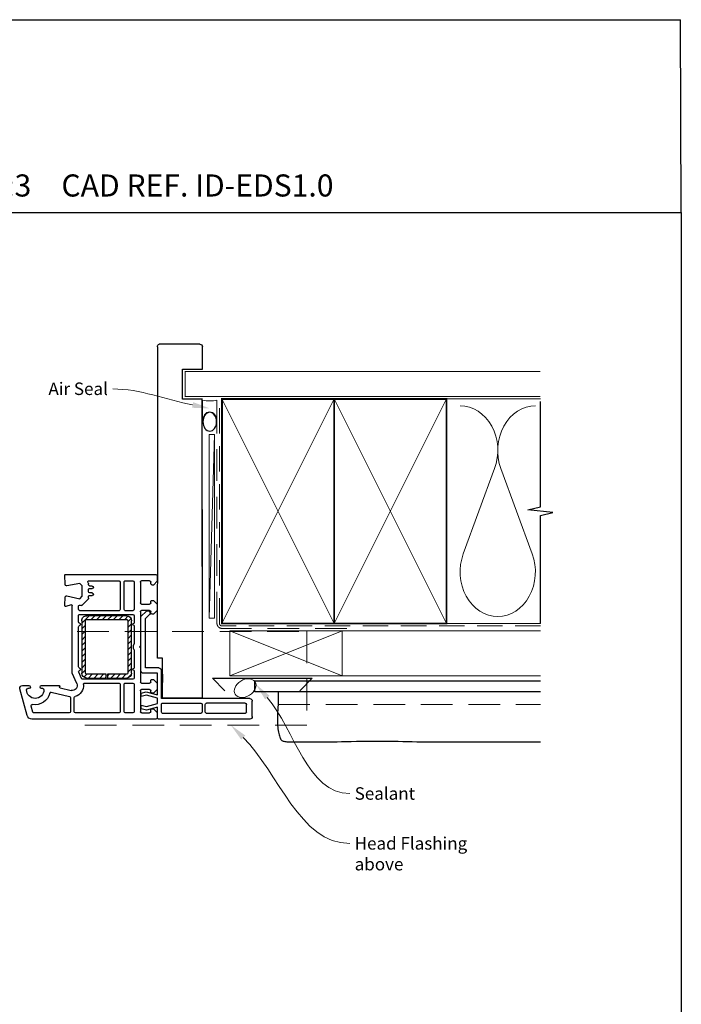
# Model space of a CAD drawing. Units: millimetres. Extents: x 19 to 615, y 25 to 795.
# Drawn here: x 350 to 615, y 400 to 795 of the extents above; entities that cross this region are included whole.
import ezdxf
from ezdxf import colors
from ezdxf.entities.mleader import LeaderData, LeaderLine
from ezdxf.math import Vec2, Vec3

# ---------------------------------------------------------------- set-up
doc = ezdxf.new("R2010")
doc.units = ezdxf.units.MM
doc.linetypes.add('DASHED', pattern=[19.05, 12.7, -6.35])
doc.layers.add('Homerit', color=2, linetype='Continuous')
doc.styles.add('General notes', font='arial.ttf', dxfattribs={"height": 3.5})
doc.styles.get("Standard").update_dxf_attribs({"font": 'arial.ttf'})

# ---------------------------------------------------------------- blocks, each defined once
blk = doc.blocks.new('sealant')
at = {"layer": 'Homerit', "color": 9, "lineweight": 20}
blk.add_lwpolyline([(-10.46, -7), (0, -7, -0.106806), (0, 0), (-10.46, 0)], format="xyb", dxfattribs=at)
at = {"layer": 'Homerit', "color": 9, "lineweight": 20, "extrusion": (0, 0, -1)}
blk.add_ellipse((-10.46, -3.5), major_axis=(4.77, 0), ratio=0.733157, start_param=-1.570796, end_param=1.570796, dxfattribs=at)
at = {"layer": 'Homerit', "color": 7, "lineweight": 25}
blk.add_ellipse((-10.46, -3.5), major_axis=(-4.56, 0), ratio=0.728665, dxfattribs=at)
blk = doc.blocks.new('PVC Profile')
at = {"lineweight": 25}
h = blk.add_hatch(dxfattribs=at)
h.set_pattern_fill('ANSI31', color=256, scale=0.5)
h.set_pattern_definition([(45, (113.603, 29.7745), (-1.122532, 1.122532), [])])
h.paths.add_polyline_path([(182.98, -14.95, -0.414214), (180.98, -12.95), (180.98, -5.2), (182.48, -5.2), (182.48, -12.95, 0.414214), (182.98, -13.45), (203.98, -13.45, 0.414214), (204.48, -12.95), (204.48, 3.05, 0.414214), (203.98, 3.55), (182.98, 3.55, 0.414214), (182.48, 3.05), (182.48, -4.7), (180.98, -4.7), (180.98, 3.05, -0.414214), (182.98, 5.05), (203.98, 5.05, -0.414196), (205.98, 3.05), (205.98, -12.95, -0.414214), (203.98, -14.95)])
for p, q in [((164.53, 52.37), (164.53, 16.37)), ((165.53, 53.37), (171.73, 53.37)), ((172.73, 52.37), (172.73, 16.97)), ((166.83, 50.57), (166.83, 35.07)), ((167.33, 51.07), (170.43, 51.07)), ((170.93, 50.57), (170.93, 35.07)), ((166.83, 32.77), (166.83, 17.47)), ((167.33, 34.57), (170.43, 34.57)), ((170.43, 33.27), (167.33, 33.27)), ((170.93, 17.47), (170.93, 32.77)), ((248.63, 33.36), (172.98, 33.36)), ((172.98, 33.36), (172.98, 17.36)), ((164.53, 16.37), (164.53, 15.86)), ((167.33, 16.97), (170.43, 16.97)), ((172.73, 16.97), (184.03, 16.97)), ((172.98, 17.36), (188.98, 17.36)), ((182.55, 17.36), (179.25, 17.36)), ((185.03, 15.97), (185.03, 10.57)), ((188.98, 17.36), (188.98, 15.36)), ((164.49, 14.75), (164.49, -34.9)), ((167.19, 15.25), (164.99, 15.25)), ((165.03, 15.36), (165.53, 15.37)), ((165.53, 15.37), (169.34, 15.37)), ((166.99, 9.06), (166.99, 12.25)), ((168.69, 13.75), (167.19, 15.25)), ((167.49, 12.75), (168.19, 12.75)), ((167.49, 12.75), (167.49, 12.75)), ((169.34, 15.37), (168.07, 11)), ((168.69, 13.25), (168.69, 13.75)), ((169.56, 11.02), (170.73, 15.37)), ((170.73, 15.37), (172.98, 15.37)), ((172.98, 15.37), (174.14, 11.02)), ((174.3, 15.37), (182.89, 15.37)), ((175.5, 10.87), (174.3, 15.37)), ((176.39, 15.25), (174.89, 13.75)), ((174.89, 13.75), (174.89, 13.25)), ((175.39, 12.75), (175.89, 12.75)), ((178.89, 15.25), (176.39, 15.25)), ((176.39, 12.25), (176.39, 9.05)), ((180.39, 13.75), (178.89, 15.25)), ((178.89, 9.05), (178.89, 12.25)), ((179.39, 12.75), (179.89, 12.75)), ((180.39, 13.25), (180.39, 13.75)), ((182.89, 15.37), (182.89, 9.75)), ((204.83, 10.57), (206.47, 12.21)), ((208.09, 15.25), (206.59, 13.75)), ((206.59, 13.75), (206.59, 13.25)), ((207.09, 12.75), (207.59, 12.75)), ((207.79, 11.9), (207.94, 11.47)), ((210.59, 15.25), (208.09, 15.25)), ((208.09, 12.25), (208.09, 9.05)), ((212.09, 13.75), (210.59, 15.25)), ((210.59, 9.05), (210.59, 12.25)), ((211.09, 12.75), (211.59, 12.75)), ((212.09, 13.25), (212.09, 13.75)), ((219.79, 15.25), (218.29, 13.75)), ((218.29, 13.75), (218.29, 13.25)), ((218.79, 12.75), (219.49, 12.75)), ((221.99, 15.25), (219.79, 15.25)), ((219.99, 12.25), (219.99, 9.05)), ((222.49, -21.45), (222.49, 14.75)), ((175.89, 8.55), (167.49, 8.55)), ((168.07, 11), (168.63, 8.89)), ((168.63, 8.89), (170.13, 8.89)), ((170.13, 8.89), (169.56, 11.02)), ((174.14, 11.02), (173.57, 8.89)), ((173.57, 8.89), (174.97, 8.89)), ((174.97, 8.89), (175.5, 10.87)), ((193.19, 8.55), (179.39, 8.55)), ((183.89, 8.75), (205.61, 8.75)), ((185.03, 10.57), (204.83, 10.57)), ((193.49, 8.25), (193.19, 8.55)), ((193.79, 8.55), (193.49, 8.25)), ((207.59, 8.55), (193.79, 8.55)), ((205.61, 8.75), (207.82, 10.95)), ((219.49, 8.55), (211.09, 8.55)), ((166.99, 5.55), (166.99, 2.5)), ((178.49, 6.05), (167.49, 6.05)), ((178.99, 2.5), (178.99, 5.55)), ((180.49, 5.55), (180.49, -14.61)), ((183.99, 6.05), (180.99, 6.05)), ((182.98, 5.05), (203.98, 5.05)), ((192.31, 6.05), (184.99, 6.05)), ((201.99, 6.05), (194.68, 6.05)), ((205.99, 6.05), (202.99, 6.05)), ((206.49, -15.75), (206.49, 5.55)), ((207.99, 5.55), (207.99, 2.5)), ((219.49, 6.05), (208.49, 6.05)), ((219.99, 2.5), (219.99, 5.55)), ((167.49, 2), (178.49, 2)), ((178.49, 0.5), (167.49, 0.5)), ((180.98, -4.7), (180.98, 3.05)), ((182.48, 3.05), (182.48, -4.7)), ((203.98, 3.55), (182.98, 3.55)), ((204.48, -12.95), (204.48, 3.05)), ((205.98, 3.05), (205.98, -12.95)), ((208.49, 2), (219.49, 2)), ((219.49, 0.5), (208.49, 0.5)), ((166.99, 0), (166.99, -17.5)), ((178.99, -13.78), (178.99, 0)), ((207.99, 0), (207.99, -15.75)), ((219.99, -12.08), (219.99, 0)), ((182.48, -4.7), (180.98, -4.7)), ((180.98, -5.2), (182.48, -5.2)), ((180.98, -12.95), (180.98, -5.2)), ((182.48, -5.2), (182.48, -12.95)), ((214.09, -11.75), (214.09, -10.75)), ((215.09, -10.75), (215.09, -11.75)), ((216.89, -11.75), (216.89, -10.75)), ((217.89, -10.75), (217.89, -11.75)), ((180.79, -15.06), (183.32, -16.17)), ((182.98, -13.45), (203.98, -13.45)), ((203.98, -14.95), (182.98, -14.95)), ((210.19, -15.64), (210.1, -15.23)), ((210.23, -14.77), (212.6, -12.4)), ((210.23, -14.77), (210.23, -14.77)), ((212.78, -15.75), (213.78, -14.75)), ((213.98, -20.94), (212.78, -15.75)), ((212.95, -12.25), (212.95, -12.25)), ((212.95, -12.25), (213.59, -12.25)), ((213.78, -14.75), (217.92, -14.75)), ((215.59, -12.25), (216.39, -12.25)), ((217.92, -14.75), (218.92, -15.75)), ((218.92, -15.75), (218, -20.98)), ((218.39, -12.25), (218.75, -12.25)), ((219.1, -12.39), (219.15, -12.44)), ((167.49, -18), (173.16, -18)), ((173.15, -19.5), (167.49, -19.5)), ((177.07, -23.59), (176.05, -19.2)), ((178.79, -16.92), (178.79, -16.92)), ((178.79, -16.92), (182.99, -18.75)), ((182.99, -18.75), (210.01, -18.75)), ((183.32, -16.17), (183.32, -16.17)), ((185.47, -16.25), (201.51, -16.25)), ((203.47, -16.25), (205.99, -16.25)), ((208.49, -16.25), (209.7, -16.25)), ((210.3, -19.13), (209.7, -21.36)), ((210.3, -19.13), (210.3, -19.13)), ((166.99, -20), (166.99, -34.13)), ((173.64, -19.89), (173.64, -19.89)), ((175.33, -27.15), (173.64, -19.89)), ((177.07, -23.59), (177.07, -23.59)), ((209.7, -21.36), (209.7, -21.36)), ((210.01, -21.74), (213.53, -21.55)), ((217.99, -21.06), (217.99, -21.06)), ((218.47, -21.56), (222.18, -21.75)), ((221.75, -21.77), (221.75, -21.77)), ((222.18, -21.75), (222.18, -21.75)), ((177.62, -23.76), (177.44, -23.81)), ((177.99, -31.05), (177.99, -24.06)), ((176.79, -30.6), (176.79, -31.05)), ((164.49, -34.9), (164.49, -34.9)), ((167.36, -34.62), (169.77, -35.26)), ((169.77, -35.26), (169.77, -35.26)), ((165.98, -36.84), (176.72, -39.71)), ((176.79, -36.15), (176.79, -36.6)), ((177.99, -38.75), (177.99, -36.15))]:
    blk.add_line(p, q, dxfattribs=at)
blk.add_line((248.63, 15.36), (188.98, 15.32))
for centre, radius, start, end in [((165.53, 52.37), 1, 90, 180), ((167.33, 50.57), 0.5, 90, 180), ((170.43, 50.57), 0.5, 0, 90), ((167.33, 35.07), 0.5, 180, 270), ((167.33, 32.77), 0.5, 90, 180), ((170.43, 35.07), 0.5, 270, 0), ((170.43, 32.77), 0.5, 0, 90), ((165.03, 15.86), 0.5, 180, 270.1247), ((167.33, 17.47), 0.5, 180, 270), ((170.43, 17.47), 0.5, 270, 0), ((184.03, 15.97), 1, 0, 90), ((164.99, 14.75), 0.5, 90, 180), ((167.49, 12.25), 0.5, 90, 180), ((168.19, 13.25), 0.5, 270, 0), ((175.39, 13.25), 0.5, 180, 270), ((175.89, 12.25), 0.5, 0, 90), ((179.39, 12.25), 0.5, 90, 180), ((179.89, 13.25), 0.5, 270, 0), ((207.03, 11.64), 0.8, 18.9383, 135), ((207.09, 13.25), 0.5, 180, 270), ((207.59, 12.25), 0.5, 0, 90), ((211.09, 12.25), 0.5, 90, 180), ((211.59, 13.25), 0.5, 270, 0), ((218.79, 13.25), 0.5, 180, 270), ((219.49, 12.25), 0.5, 0, 90), ((221.99, 14.75), 0.5, 360, 90), ((167.49, 9.05), 0.5, 178.7339, 270), ((175.89, 9.05), 0.5, 270, 0), ((179.39, 9.05), 0.5, 180, 270), ((183.89, 9.75), 1, 180, 270), ((207.59, 9.05), 0.5, 270, 0), ((207.46, 11.31), 0.5, 315, 18.9383), ((211.09, 9.05), 0.5, 180, 270), ((219.49, 9.05), 0.5, 270, 0), ((167.49, 5.55), 0.5, 90, 180), ((178.49, 5.55), 0.5, 360, 90), ((180.99, 5.55), 0.5, 90, 180), ((182.98, 3.05), 2, 90, 180), ((184.49, 6.05), 0.5, 180, 0), ((193.49, 8.25), 2.5, 241.6436, 298.3564), ((202.49, 6.05), 0.5, 180, 0), ((203.98, 3.05), 2, 360, 89.9965), ((205.99, 5.55), 0.5, 360, 90), ((208.49, 5.55), 0.5, 90, 180), ((219.49, 5.55), 0.5, 360, 90), ((167.49, 2.5), 0.5, 180, 270), ((167.49, 0), 0.5, 90, 180), ((178.49, 2.5), 0.5, 270, 0), ((178.49, 0), 0.5, 0, 90), ((182.98, 3.05), 0.5, 90, 180), ((203.98, 3.05), 0.5, 0, 90), ((208.49, 2.5), 0.5, 180, 270), ((208.49, 0), 0.5, 90, 180), ((219.49, 2.5), 0.5, 270, 0), ((219.49, 0), 0.5, 0, 90), ((213.59, -11.75), 0.5, 270, 0), ((214.59, -10.75), 0.5, 360, 180), ((215.59, -11.75), 0.5, 180, 270), ((216.39, -11.75), 0.5, 270, 0), ((217.39, -10.75), 0.5, 360, 180), ((218.39, -11.75), 0.5, 180, 270), ((177.99, -18.75), 4.5, 84.3671, 165.5227), ((178.49, -13.78), 0.5, 263.29, 0), ((180.99, -14.6), 0.5, 180.5631, 246.4139), ((182.98, -12.95), 2, 180, 270), ((182.98, -12.95), 0.5, 180, 270), ((184.49, -15.95), 0.5, 12.0112, 165.9909), ((202.49, -15.95), 0.5, 12.0112, 168.4582), ((203.98, -12.95), 0.5, 270, 0), ((203.98, -12.95), 2, 270, 0), ((205.99, -15.75), 0.5, 270, 0), ((208.49, -15.75), 0.5, 180, 270), ((209.7, -15.75), 0.5, 270.0734, 13.0014), ((210.58, -15.12), 0.5, 135, 193.0046), ((212.95, -12.75), 0.5, 90, 135), ((218.75, -12.75), 0.5, 45.3669, 90), ((219.49, -12.08), 0.5, 226.318, 0), ((167.49, -17.5), 0.5, 180, 270), ((167.49, -20), 0.5, 90, 180), ((173.15, -20), 0.5, 13.1372, 90), ((173.15, -17.5), 0.5, 270.3178, 345.5227), ((177.99, -18.75), 2, 66.421, 193.1448), ((183.52, -15.71), 0.5, 246.4167, 345.9841), ((185.47, -15.75), 0.5, 191.0655, 270), ((201.51, -15.75), 0.5, 268.9402, 348.4679), ((203.47, -15.75), 0.5, 191.0654, 270), ((210.01, -19.05), 0.3, 345.0025, 90), ((177.36, -23.52), 0.3, 193.1504, 284.9915), ((209.99, -21.44), 0.3, 164.9965, 273.0116), ((213.49, -21.06), 0.5, 273.7496, 13.0014), ((218.49, -21.06), 0.5, 171.138, 180), ((218.49, -21.06), 0.5, 180, 266.9909), ((222.19, -21.45), 0.3, 266.9915, 0), ((174.85, -27.27), 0.5, 282.852, 13.144), ((177.69, -24.05), 0.3, 358.8525, 105.023), ((176.29, -33.6), 6, 102.8578, 190.453), ((176.29, -33.6), 3.5, 90, 270), ((176.29, -30.6), 0.5, 0, 90), ((177.39, -31.05), 0.6, 180, 0), ((166.49, -34.9), 2, 179.9983, 255.0015), ((167.49, -34.14), 0.5, 179.7674, 255.0019), ((169.9, -34.78), 0.5, 254.9888, 10.4512), ((176.29, -36.6), 0.5, 270, 360), ((176.99, -38.75), 1, 253.9494, 0), ((177.39, -36.15), 0.6, 0, 180)]:
    blk.add_arc(centre, radius, start, end, dxfattribs=at)
blk.add_arc((171.72, 52.36), 1.01, 0.4872, 89.5128)
blk = doc.blocks.new('Jamb')
at = {"lineweight": 25}
for p, q in [((4.9, 19.21), (72.04, 19.21)), ((72.04, 19.28), (72.04, 11.28)), ((84.04, 11.28), (84.04, 19.28)), ((84.04, 19.28), (93.04, 19.28)), ((94.04, 18.28), (94.04, 1.92)), ((72.04, 11.28), (84.04, 11.28)), ((93.04, 1.21), (5.6, 1.21))]:
    blk.add_line(p, q, dxfattribs=at)
for centre, radius, start, end in [((93.04, 18.28), 1, 360, 90), ((93.15, 2.11), 0.907, 262.8177, 347.7726)]:
    blk.add_arc(centre, radius, start, end, dxfattribs=at)

msp = doc.modelspace()

# ---------------------------------------------------------------- linework, layer by layer
for p in [(30.87, 795.27), (615.4, 717.95)]:
    msp.add_line(p, (615.02, 795.27))
at = {"color": 7}
msp.add_lwpolyline([(30.88, 717.95), (615.4, 717.95), (615.4, 24.62), (30.88, 24.62)], close=True, dxfattribs=at)
at = {"layer": 'Homerit', "color": 7, "lineweight": 5}
for p, q in [((428.31, 628.87), (426.21, 555.34)), ((540.59, 615.24), (528.04, 581.11)), ((555.68, 581.11), (543.12, 615.24))]:
    msp.add_line(p, q, dxfattribs=at)
at = {"layer": 'Homerit', "color": 7, "lineweight": 25, "const_width": 0.4}
msp.add_lwpolyline([(558.94, 654.18), (416.52, 654.18), (416.52, 644.18), (558.94, 644.18)], dxfattribs=at)
at = {"layer": 'Homerit', "color": 7, "linetype": 'DASHED', "lineweight": 13}
msp.add_lwpolyline([(481.31, 551.18), (431.31, 551.18, -0.414214), (429.31, 553.18), (429.31, 642.73)], format="xyb", dxfattribs=at)
at = {"layer": 'Homerit', "color": 7, "linetype": 'DASHED', "lineweight": 5, "ltscale": 0.8}
msp.add_lwpolyline([(558.94, 552.18), (431.31, 552.18, -0.414214), (430.31, 553.18), (430.31, 642.18)], format="xyb", dxfattribs=at)
at = {"layer": 'Homerit', "color": 7, "lineweight": 35, "const_width": 0.7}
for points in [[(431.31, 553.18), (431.31, 643.18), (476.31, 643.18), (476.31, 553.18)], [(476.31, 553.18), (476.31, 643.18), (521.31, 643.18), (521.31, 553.18)]]:
    msp.add_lwpolyline(points, close=True, dxfattribs=at)
at = {"layer": 'Homerit', "color": 7, "lineweight": 5}
for points in [[(431.31, 553.18), (476.31, 643.18)], [(431.31, 643.18), (476.31, 553.18)], [(476.31, 553.18), (521.31, 643.18)], [(476.31, 643.18), (521.31, 553.18)], [(521.31, 643.18), (558.94, 643.18)], [(521.31, 553.18), (558.94, 553.18)], [(434.51, 550.18), (479.51, 532.18)], [(479.51, 550.18), (434.51, 532.18)], [(479.51, 550.18), (558.94, 550.18)], [(479.51, 532.18), (558.94, 532.18)]]:
    msp.add_lwpolyline(points, dxfattribs=at)
at = {"layer": 'Homerit', "color": 7, "ltscale": 0.7}
msp.add_lwpolyline([(558.94, 553.18), (558.94, 596.43), (563.94, 597.68), (553.94, 598.68), (558.94, 599.93), (558.94, 642.18)], dxfattribs=at)
at = {"layer": 'Homerit', "color": 7, "lineweight": 15}
msp.add_lwpolyline([(426.21, 628.87), (426.21, 555.34), (428.31, 555.34), (428.31, 628.87)], close=True, dxfattribs=at)
at = {"layer": 'Homerit', "color": 7, "linetype": 'DASHED', "lineweight": 5}
for points in [[(373.27, 549.98), (465.27, 549.98), (465.27, 512.38), (373.27, 512.38)], [(453.88, 520.68), (558.94, 520.68)]]:
    msp.add_lwpolyline(points, dxfattribs=at)
at = {"layer": 'Homerit', "color": 7, "lineweight": 20}
msp.add_lwpolyline([(434.51, 550.18), (479.51, 550.18), (479.51, 532.18), (434.51, 532.18)], close=True, dxfattribs=at)
at = {"layer": 'Homerit', "color": 7, "lineweight": 30}
for points in [[(432.51, 526.18), (427.51, 531.18), (467.51, 531.18), (462.51, 526.18)], [(453.88, 525.68), (453.87, 523.66), (453.84, 521.98), (453.79, 520.6), (453.74, 519.44), (453.69, 518.47), (453.63, 517.63), (453.59, 516.87), (453.55, 516.13), (453.53, 515.38), (453.53, 514.61), (453.55, 513.84), (453.58, 513.07), (453.62, 512.31), (453.68, 511.57), (453.76, 510.86), (453.85, 510.2), (453.95, 509.58), (454.06, 509.02), (454.19, 508.5), (454.32, 508.04), (454.47, 507.62), (454.63, 507.25), (454.79, 506.93), (454.96, 506.66), (455.14, 506.43), (455.33, 506.25), (455.55, 506.1), (455.81, 505.99), (456.11, 505.9), (456.46, 505.84), (456.87, 505.79), (457.35, 505.76), (457.91, 505.73), (458.54, 505.71), (459.22, 505.7), (459.95, 505.69), (460.71, 505.68), (461.49, 505.68), (462.27, 505.68), (463.04, 505.68), (463.8, 505.68), (464.55, 505.68), (465.29, 505.68), (466.01, 505.68), (466.74, 505.68), (467.47, 505.68), (468.21, 505.68), (468.96, 505.68), (469.72, 505.68), (470.53, 505.68), (471.4, 505.68), (472.35, 505.69), (473.41, 505.7), (474.61, 505.71), (475.96, 505.73), (477.5, 505.76), (479.23, 505.8), (481.12, 505.84), (483.15, 505.88), (485.28, 505.92), (487.46, 505.96), (489.67, 505.99), (491.86, 506.01), (494.01, 506.02), (496.08, 506.01), (498.08, 505.99), (500.02, 505.96), (501.92, 505.92), (503.8, 505.88), (505.65, 505.84), (507.51, 505.8), (509.38, 505.76), (511.28, 505.73), (513.22, 505.71), (515.2, 505.7), (517.26, 505.69), (519.38, 505.68), (521.6, 505.68), (523.91, 505.68), (526.34, 505.68), (528.88, 505.68), (531.55, 505.68), (534.31, 505.68), (537.19, 505.68), (540.15, 505.68), (543.2, 505.68), (546.33, 505.68), (549.53, 505.68), (552.8, 505.68), (556.14, 505.68), (558.94, 505.68)]]:
    msp.add_lwpolyline(points, dxfattribs=at)
at = {"layer": 'Homerit', "color": 7, "lineweight": 25}
msp.add_lwpolyline([(558.94, 525.68), (444.51, 525.68), (444.51, 530.18), (558.94, 530.18)], dxfattribs=at)
at = {"layer": 'Homerit', "color": 7, "lineweight": 5}
for centre, start_param, end_param in [((526.77, 622.45), 1.158004, 3.141593), ((556.94, 622.45), 3.141593, 5.125182), ((541.86, 573.9), 4.299595, 6.283185)]:
    msp.add_ellipse(centre, major_axis=(0, -17.97), ratio=0.839632, start_param=start_param, end_param=end_param, dxfattribs=at)
at = {"layer": 'Homerit', "color": 7, "lineweight": 5, "extrusion": (0, 0, -1)}
msp.add_ellipse((541.86, 573.9), major_axis=(0, -17.97), ratio=0.839632, start_param=4.299595, end_param=6.283185, dxfattribs=at)
at = {"layer": 'Homerit', "color": 7, "lineweight": 9}
msp.add_ellipse((440.6, 527.24), major_axis=(-3.98, -2.47), ratio=0.710859, dxfattribs=at)
at = {"layer": 'Homerit', "color": 7}
for points in [[(448.6, 522.68), (444.93, 528.76), (450.37, 524.2)], [(439, 506.61), (434.86, 512.38), (440.65, 508.26)]]:
    msp.add_solid(points, dxfattribs=at)

# ---------------------------------------------------------------- block references
at = {"color": 7, "xscale": -1, "rotation": 270}
msp.add_blockref('PVC Profile', (390.07, 350.29), dxfattribs=at)
at = {"layer": 'Homerit', "color": 7, "xscale": -0.8275862068965517, "yscale": 0.8275862068965517, "zscale": 0.8275862068965517, "rotation": 270}
msp.add_blockref('sealant', (429.31, 642.73), dxfattribs=at)

# ---------------------------------------------------------------- texts
at = {"insert": (151.71, 733.22), "char_height": 8.8563, "attachment_point": 1}
msp.add_mtext_dynamic_manual_height_columns('    DATE: March 2022 ^I^ISCALE: 1:3 ^I^ICAD REF. ID-EDS1.0', width=2233.5852, gutter_width=44.28, heights=[0], dxfattribs=at)

# ---------------------------------------------------------------- next in the draw order: texts
at = {"layer": 'Homerit', "color": 7, "char_height": 5, "attachment_point": 1, "style": 'General notes', "bg_fill": 3, "box_fill_scale": 1.5, "bg_fill_color": 9, "bg_fill_transparency": 0}
for s, insert, width in [('{\\C0;Sealant}', (484.5, 487.48), 26.488), ('Head Flashing above', (484.5, 467.48), 45.5886)]:
    msp.add_mtext(s, dxfattribs=dict(at, insert=insert, width=width))

# ---------------------------------------------------------------- next in the draw order: leaders
at = {"layer": 'Homerit', "color": 7}
ml = msp.add_multileader_mtext('Standard', dxfattribs=at)
ml.set_content('{\\C7;Air Seal}', color=3, style='General notes')
ml.set_leader_properties(color=7, lineweight=13)
ml.build(insert=Vec2(0, 0))
ml.multileader.update_dxf_attribs({"leader_type": 2, "dogleg_length": 10, "arrow_head_size": 7})
ctx = ml.context
ctx.base_point, ctx.char_height, ctx.arrow_head_size, ctx.plane_origin = Vec3(359.62, 647.22), 5, 7, Vec3(722.97, 757.2)
ctx.text_align_type = 2
notes = []
notes.append((ctx, [(1, (1, 1, 0), (397.59, 647.22), (-1, 0), 10, [(1, [(426.41, 639.4)], 0, [])])]))
ctx.mtext.insert, ctx.mtext.width, ctx.mtext.defined_height, ctx.mtext.alignment, ctx.mtext.line_spacing_style, ctx.mtext.flow_direction = Vec3(385.59, 649.77), 26.488, 6.82, 3, 2, 5
ctx.mtext.has_bg_fill, ctx.mtext.bg_color, ctx.mtext.bg_scale_factor, ctx.mtext.bg_transparency, ctx.mtext.use_window_bg_color = 1, -1023410167, 1.5, 0, 1
for ctx, leaders in notes:
    for number, flags, end, landing, length, lines in leaders:
        leader = LeaderData()
        leader.index, (leader.has_last_leader_line, leader.has_dogleg_vector, leader.attachment_direction) = number, flags
        leader.last_leader_point, leader.dogleg_vector, leader.dogleg_length = Vec3(end), Vec3(landing), length
        for number, points, colour, breaks in lines:
            line = LeaderLine()
            line.index, line.vertices, line.color, line.breaks = number, Vec3.list(points), colors.encode_raw_color(colour), breaks
            leader.lines.append(line)
        ctx.leaders.append(leader)

# ---------------------------------------------------------------- next in the draw order: linework, layer by layer
at = {"layer": 'Homerit', "color": 7, "linetype": 'ByBlock', "lineweight": 13, "end_tangent": (1, 0)}
for points, start_tangent in [([(449.48, 523.44), (482.5, 484.94)], (0.650988, -0.759088)), ([(439.82, 507.44), (482.5, 464.94)], (0.708637, -0.705573))]:
    msp.add_spline(points, degree=3, dxfattribs=dict(at, start_tangent=start_tangent))

# ---------------------------------------------------------------- next in the draw order: block references
at = {"color": 7, "xscale": -1, "rotation": 270}
msp.add_blockref('Jamb', (404.22, 571.09), dxfattribs=at)

doc.saveas('drawing.dxf')
